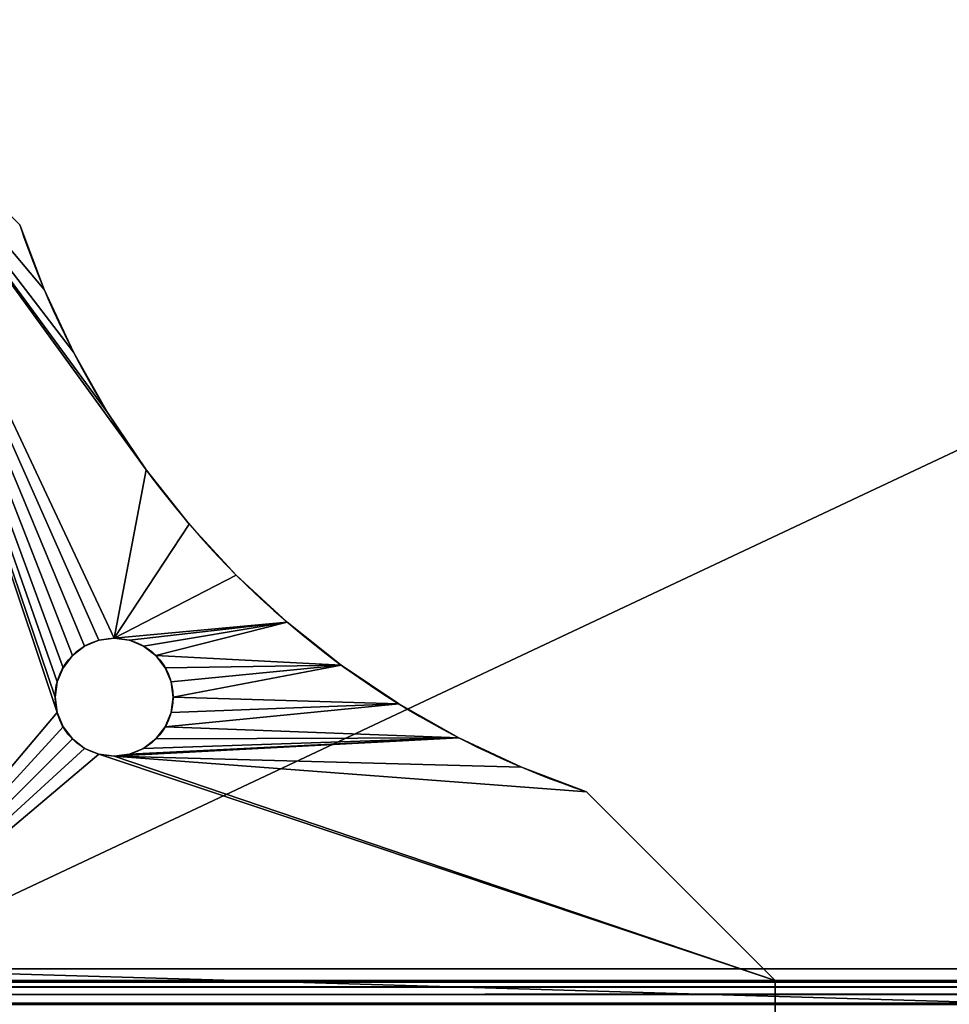
# Model space of a CAD drawing. Extents: x 0.1 to 80, y -15.8 to 41.6.
# Drawn here: x 10.8 to 15.7, y 7.3 to 12.5 of the extents above; entities that cross this region are included whole.
import ezdxf

# ---------------------------------------------------------------- set-up
doc = ezdxf.new("R2010")
doc.units = 0
doc.header["$MEASUREMENT"] = 0
doc.layers.get('0').update_dxf_attribs({"linetype": 'CONTINUOUS'})
doc.layers.add('ALUMINUM', color=36, linetype='CONTINUOUS')

# ---------------------------------------------------------------- blocks, each defined once
blk = doc.blocks.new('FOOT')
for p, q in [((2, 7, 2), (0, 7, 2)), ((2, 7), (0, 7)), ((2, 7, 0.25), (2, 7, 2)), ((2, 2, 0.25), (2, 7, 0.25)), ((3, 6, 0.25), (2, 7, 0.25)), ((2, 7), (2, 7, 0.25)), ((2, 2, 2), (2, 7, 2)), ((2, 2), (2, 7)), ((3, 6), (2, 7)), ((3, 6), (3, 6, 0.25)), ((3.1294, 5.6572), (3.1294, 5.6572, 0.25)), ((3.2849, 5.3254), (3.2849, 5.3254, 0.25)), ((3.4655, 5.0066), (3.4655, 5.0066, 0.25)), ((3.6701, 4.7026), (3.6701, 4.7026, 0.25)), ((3.8975, 4.4153), (3.8975, 4.4153, 0.25)), ((4.1464, 4.1464), (4.1464, 4.1464, 0.25)), ((4.4153, 3.8975), (4.4153, 3.8975, 0.25)), ((3.5, 3.8125, 0.25), (3.5, 3.8125)), ((3.3438, 3.7706, 0.25), (3.3438, 3.7706)), ((3.4191, 3.8019, 0.25), (3.4191, 3.8019)), ((3.5809, 3.8019, 0.25), (3.5809, 3.8019)), ((3.6562, 3.7706, 0.25), (3.6562, 3.7706)), ((3.279, 3.721, 0.25), (3.279, 3.721)), ((3.721, 3.721, 0.25), (3.721, 3.721)), ((3.2294, 3.6562, 0.25), (3.2294, 3.6562)), ((3.7706, 3.6562, 0.25), (3.7706, 3.6562)), ((4.7026, 3.6701), (4.7026, 3.6701, 0.25)), ((3.1981, 3.5809, 0.25), (3.1981, 3.5809)), ((3.8019, 3.5809, 0.25), (3.8019, 3.5809)), ((3.1875, 3.5, 0.25), (3.1875, 3.5)), ((3.8125, 3.5, 0.25), (3.8125, 3.5)), ((5.0066, 3.4655), (5.0066, 3.4655, 0.25)), ((3.1981, 3.4191, 0.25), (3.1981, 3.4191)), ((3.8019, 3.4191, 0.25), (3.8019, 3.4191)), ((3.2294, 3.3438, 0.25), (3.2294, 3.3438)), ((3.7706, 3.3438, 0.25), (3.7706, 3.3438)), ((5.3254, 3.2849), (5.3254, 3.2849, 0.25)), ((3.279, 3.279, 0.25), (3.279, 3.279)), ((3.721, 3.279, 0.25), (3.721, 3.279)), ((3.3438, 3.2294, 0.25), (3.3438, 3.2294)), ((3.4191, 3.1981, 0.25), (3.4191, 3.1981)), ((3.5, 3.1875, 0.25), (3.5, 3.1875)), ((3.5809, 3.1981, 0.25), (3.5809, 3.1981)), ((3.6562, 3.2294, 0.25), (3.6562, 3.2294)), ((5.6572, 3.1294), (5.6572, 3.1294, 0.25))]:
    blk.add_line(p, q)
at = {"extrusion": (0, 0, -1)}
for centre in [(-3.5, 3.5, -0.25), (-3.5, 3.5)]:
    blk.add_circle(centre, 0.3125, dxfattribs=at)
for centre in [(-7.5052, 7.5052, -0.25), (-7.5052, 7.5052)]:
    blk.add_arc(centre, 4.75, 288.4746, 341.5254, dxfattribs=at)
mesh = blk.add_polyface()
corners = [(2, 7), (2, 2), (0, 7), (0, 0), (7, 0), (7, 2)]
mesh.append_faces([[corners[k] for k in face] for face in [(4, 1, 5)]], dxfattribs={"vtx0": -1})
mesh.append_faces([[corners[k] for k in face] for face in [(3, 1, 4)]], dxfattribs={"vtx0": -1, "vtx1": -1})
mesh.append_faces([[corners[k] for k in face] for face in [(1, 3, 2)]], dxfattribs={"vtx0": -1, "vtx2": -1})
mesh.append_faces([[corners[k] for k in face] for face in [(0, 1, 2)]], dxfattribs={"vtx1": -1})
mesh = blk.add_polyface()
corners = [(2, 7, 2), (2, 2, 2), (0, 7, 2), (0, 0, 2), (7, 0, 2), (7, 2, 2)]
mesh.append_faces([[corners[k] for k in face] for face in [(4, 1, 5)]], dxfattribs={"vtx0": -1})
mesh.append_faces([[corners[k] for k in face] for face in [(3, 1, 4)]], dxfattribs={"vtx0": -1, "vtx1": -1})
mesh.append_faces([[corners[k] for k in face] for face in [(1, 3, 2)]], dxfattribs={"vtx0": -1, "vtx2": -1})
mesh.append_faces([[corners[k] for k in face] for face in [(0, 1, 2)]], dxfattribs={"vtx1": -1})
mesh = blk.add_polyface()
corners = [(2, 7, 0.25), (0, 7), (2, 7), (0, 7, 2), (2, 7, 2)]
mesh.append_faces([[corners[k] for k in face] for face in [(0, 1, 2), (3, 0, 4)]], dxfattribs={"vtx0": -1})
mesh.append_faces([[corners[k] for k in face] for face in [(1, 0, 3)]], dxfattribs={"vtx0": -1, "vtx1": -1})
mesh = blk.add_polyface()
corners = [(2, 2, 0.25), (3.1981, 3.4191, 0.25), (2, 7, 0.25), (3.2294, 3.3438, 0.25), (3.279, 3.279, 0.25), (3.3438, 3.2294, 0.25), (3.4191, 3.1981, 0.25), (7, 2, 0.25), (3.1875, 3.5, 0.25), (3, 6, 0.25), (3.1294, 5.6572, 0.25), (3.5, 3.1875, 0.25), (3.5809, 3.1981, 0.25), (3.6562, 3.2294, 0.25), (3.721, 3.279, 0.25), (3.7706, 3.3438, 0.25), (3.8019, 3.4191, 0.25), (3.8125, 3.5, 0.25), (4.7026, 3.6701, 0.25), (4.4153, 3.8975, 0.25), (4.1464, 4.1464, 0.25), (3.8975, 4.4153, 0.25), (5.0066, 3.4655, 0.25), (5.3254, 3.2849, 0.25), (5.6572, 3.1294, 0.25), (6, 3, 0.25), (3.2849, 5.3254, 0.25), (3.1981, 3.5809, 0.25), (3.2294, 3.6562, 0.25), (3.279, 3.721, 0.25), (3.3438, 3.7706, 0.25), (3.4655, 5.0066, 0.25), (3.4191, 3.8019, 0.25), (3.5, 3.8125, 0.25), (3.6701, 4.7026, 0.25), (3.5809, 3.8019, 0.25), (3.6562, 3.7706, 0.25), (3.721, 3.721, 0.25), (3.7706, 3.6562, 0.25), (3.8019, 3.5809, 0.25)]
mesh.append_faces([[corners[k] for k in face] for face in [(24, 7, 25)]], dxfattribs={"vtx0": -1})
mesh.append_faces([[corners[k] for k in face] for face in [(0, 1, 2), (1, 0, 3), (3, 0, 4), (4, 0, 5), (5, 0, 6), (2, 8, 9), (9, 8, 10), (6, 7, 11), (11, 7, 12), (12, 7, 13), (13, 7, 14), (14, 7, 15), (15, 7, 16), (16, 7, 17), (18, 7, 22), (22, 7, 23), (23, 7, 24), (26, 30, 31), (31, 33, 34), (34, 37, 21)]], dxfattribs={"vtx0": -1, "vtx1": -1})
mesh.append_faces([[corners[k] for k in face] for face in [(17, 7, 18)]], dxfattribs={"vtx0": -1, "vtx1": -1, "vtx2": -1})
mesh.append_faces([[corners[k] for k in face] for face in [(6, 0, 7), (2, 1, 8), (17, 18, 19), (17, 19, 20), (17, 20, 21), (8, 26, 10), (26, 8, 27), (26, 27, 28), (26, 28, 29), (26, 29, 30), (31, 30, 32), (31, 32, 33), (34, 33, 35), (34, 35, 36), (34, 36, 37), (21, 37, 38), (21, 38, 39), (21, 39, 17)]], dxfattribs={"vtx0": -1, "vtx2": -1})
mesh = blk.add_polyface()
corners = [(3.2849, 5.3254), (3.1875, 3.5), (3.1294, 5.6572), (3.1981, 3.5809), (3.2294, 3.6562), (3.279, 3.721), (3.3438, 3.7706), (3.4655, 5.0066), (3.4191, 3.8019), (3.5, 3.8125), (3.6701, 4.7026), (3.5809, 3.8019), (3.6562, 3.7706), (3.721, 3.721), (3.8975, 4.4153), (3.7706, 3.6562), (3.8019, 3.5809), (3.8125, 3.5), (2, 2), (3.4191, 3.1981), (7, 2), (3.3438, 3.2294), (3.279, 3.279), (3.2294, 3.3438), (3.1981, 3.4191), (2, 7), (3, 6), (3.5, 3.1875), (3.5809, 3.1981), (3.6562, 3.2294), (3.721, 3.279), (3.7706, 3.3438), (3.8019, 3.4191), (4.7026, 3.6701), (4.4153, 3.8975), (4.1464, 4.1464), (5.0066, 3.4655), (5.3254, 3.2849), (5.6572, 3.1294), (6, 3)]
mesh.append_faces([[corners[k] for k in face] for face in [(20, 38, 39)]], dxfattribs={"vtx0": -1})
mesh.append_faces([[corners[k] for k in face] for face in [(0, 1, 2), (1, 0, 3), (3, 0, 4), (4, 0, 5), (5, 0, 6), (6, 7, 8), (8, 7, 9), (9, 10, 11), (11, 10, 12), (12, 10, 13), (13, 14, 15), (15, 14, 16), (16, 14, 17), (18, 19, 20), (19, 18, 21), (21, 18, 22), (22, 18, 23), (23, 18, 24), (24, 25, 1), (33, 17, 34), (34, 17, 35), (35, 17, 14)]], dxfattribs={"vtx0": -1, "vtx1": -1})
mesh.append_faces([[corners[k] for k in face] for face in [(20, 17, 33)]], dxfattribs={"vtx0": -1, "vtx1": -1, "vtx2": -1})
mesh.append_faces([[corners[k] for k in face] for face in [(6, 0, 7), (9, 7, 10), (13, 10, 14), (24, 18, 25), (1, 25, 26), (1, 26, 2), (20, 19, 27), (20, 27, 28), (20, 28, 29), (20, 29, 30), (20, 30, 31), (20, 31, 32), (20, 32, 17), (20, 33, 36), (20, 36, 37), (20, 37, 38)]], dxfattribs={"vtx0": -1, "vtx2": -1})
mesh = blk.add_polyface()
corners = [(2, 7), (3, 6, 0.25), (3, 6), (2, 7, 0.25)]
mesh.append_faces([[corners[k] for k in face] for face in [(0, 1, 2), (1, 0, 3)]], dxfattribs={"vtx0": -1})
mesh = blk.add_polyface()
corners = [(2, 7, 0.25), (2, 2, 2), (2, 2, 0.25), (2, 7, 2)]
mesh.append_faces([[corners[k] for k in face] for face in [(0, 1, 2), (1, 0, 3)]], dxfattribs={"vtx0": -1})
mesh = blk.add_polyface()
corners = [(3, 6), (3.1294, 5.6572, 0.25), (3.1294, 5.6572), (3, 6, 0.25)]
mesh.append_faces([[corners[k] for k in face] for face in [(0, 1, 2), (1, 0, 3)]], dxfattribs={"vtx0": -1})
mesh = blk.add_polyface()
corners = [(3.1294, 5.6572), (3.2849, 5.3254, 0.25), (3.2849, 5.3254), (3.1294, 5.6572, 0.25)]
mesh.append_faces([[corners[k] for k in face] for face in [(0, 1, 2), (1, 0, 3)]], dxfattribs={"vtx0": -1})
mesh = blk.add_polyface()
corners = [(3.2849, 5.3254), (3.4655, 5.0066, 0.25), (3.4655, 5.0066), (3.2849, 5.3254, 0.25)]
mesh.append_faces([[corners[k] for k in face] for face in [(0, 1, 2), (1, 0, 3)]], dxfattribs={"vtx0": -1})
mesh = blk.add_polyface()
corners = [(3.4655, 5.0066), (3.6701, 4.7026, 0.25), (3.6701, 4.7026), (3.4655, 5.0066, 0.25)]
mesh.append_faces([[corners[k] for k in face] for face in [(0, 1, 2), (1, 0, 3)]], dxfattribs={"vtx0": -1})
mesh = blk.add_polyface()
corners = [(3.6701, 4.7026), (3.8975, 4.4153, 0.25), (3.8975, 4.4153), (3.6701, 4.7026, 0.25)]
mesh.append_faces([[corners[k] for k in face] for face in [(0, 1, 2), (1, 0, 3)]], dxfattribs={"vtx0": -1})
mesh = blk.add_polyface()
corners = [(3.8975, 4.4153), (4.1464, 4.1464, 0.25), (4.1464, 4.1464), (3.8975, 4.4153, 0.25)]
mesh.append_faces([[corners[k] for k in face] for face in [(0, 1, 2), (1, 0, 3)]], dxfattribs={"vtx0": -1})
mesh = blk.add_polyface()
corners = [(4.1464, 4.1464, 0.25), (4.4153, 3.8975), (4.1464, 4.1464), (4.4153, 3.8975, 0.25)]
mesh.append_faces([[corners[k] for k in face] for face in [(0, 1, 2), (1, 0, 3)]], dxfattribs={"vtx0": -1})
mesh = blk.add_polyface()
corners = [(4.4153, 3.8975, 0.25), (4.7026, 3.6701), (4.4153, 3.8975), (4.7026, 3.6701, 0.25)]
mesh.append_faces([[corners[k] for k in face] for face in [(0, 1, 2), (1, 0, 3)]], dxfattribs={"vtx0": -1})
mesh = blk.add_polyface()
corners = [(3.5, 3.8125, 0.25), (3.4191, 3.8019), (3.5, 3.8125), (3.4191, 3.8019, 0.25)]
mesh.append_faces([[corners[k] for k in face] for face in [(0, 1, 2), (1, 0, 3)]], dxfattribs={"vtx0": -1})
mesh = blk.add_polyface()
corners = [(3.5809, 3.8019, 0.25), (3.5, 3.8125), (3.5809, 3.8019), (3.5, 3.8125, 0.25)]
mesh.append_faces([[corners[k] for k in face] for face in [(0, 1, 2), (1, 0, 3)]], dxfattribs={"vtx0": -1})
mesh = blk.add_polyface()
corners = [(3.3438, 3.7706, 0.25), (3.279, 3.721), (3.3438, 3.7706), (3.279, 3.721, 0.25)]
mesh.append_faces([[corners[k] for k in face] for face in [(0, 1, 2), (1, 0, 3)]], dxfattribs={"vtx0": -1})
mesh = blk.add_polyface()
corners = [(3.4191, 3.8019, 0.25), (3.3438, 3.7706), (3.4191, 3.8019), (3.3438, 3.7706, 0.25)]
mesh.append_faces([[corners[k] for k in face] for face in [(0, 1, 2), (1, 0, 3)]], dxfattribs={"vtx0": -1})
mesh = blk.add_polyface()
corners = [(3.6562, 3.7706, 0.25), (3.5809, 3.8019), (3.6562, 3.7706), (3.5809, 3.8019, 0.25)]
mesh.append_faces([[corners[k] for k in face] for face in [(0, 1, 2), (1, 0, 3)]], dxfattribs={"vtx0": -1})
mesh = blk.add_polyface()
corners = [(3.721, 3.721, 0.25), (3.6562, 3.7706), (3.721, 3.721), (3.6562, 3.7706, 0.25)]
mesh.append_faces([[corners[k] for k in face] for face in [(0, 1, 2), (1, 0, 3)]], dxfattribs={"vtx0": -1})
mesh = blk.add_polyface()
corners = [(3.279, 3.721), (3.2294, 3.6562, 0.25), (3.2294, 3.6562), (3.279, 3.721, 0.25)]
mesh.append_faces([[corners[k] for k in face] for face in [(0, 1, 2), (1, 0, 3)]], dxfattribs={"vtx0": -1})
mesh = blk.add_polyface()
corners = [(3.721, 3.721, 0.25), (3.7706, 3.6562), (3.7706, 3.6562, 0.25), (3.721, 3.721)]
mesh.append_faces([[corners[k] for k in face] for face in [(0, 1, 2), (1, 0, 3)]], dxfattribs={"vtx0": -1})
mesh = blk.add_polyface()
corners = [(3.2294, 3.6562), (3.1981, 3.5809, 0.25), (3.1981, 3.5809), (3.2294, 3.6562, 0.25)]
mesh.append_faces([[corners[k] for k in face] for face in [(0, 1, 2), (1, 0, 3)]], dxfattribs={"vtx0": -1})
mesh = blk.add_polyface()
corners = [(3.7706, 3.6562, 0.25), (3.8019, 3.5809), (3.8019, 3.5809, 0.25), (3.7706, 3.6562)]
mesh.append_faces([[corners[k] for k in face] for face in [(0, 1, 2), (1, 0, 3)]], dxfattribs={"vtx0": -1})
mesh = blk.add_polyface()
corners = [(4.7026, 3.6701, 0.25), (5.0066, 3.4655), (4.7026, 3.6701), (5.0066, 3.4655, 0.25)]
mesh.append_faces([[corners[k] for k in face] for face in [(0, 1, 2), (1, 0, 3)]], dxfattribs={"vtx0": -1})
mesh = blk.add_polyface()
corners = [(3.1981, 3.5809), (3.1875, 3.5, 0.25), (3.1875, 3.5), (3.1981, 3.5809, 0.25)]
mesh.append_faces([[corners[k] for k in face] for face in [(0, 1, 2), (1, 0, 3)]], dxfattribs={"vtx0": -1})
mesh = blk.add_polyface()
corners = [(3.8019, 3.5809, 0.25), (3.8125, 3.5), (3.8125, 3.5, 0.25), (3.8019, 3.5809)]
mesh.append_faces([[corners[k] for k in face] for face in [(0, 1, 2), (1, 0, 3)]], dxfattribs={"vtx0": -1})
mesh = blk.add_polyface()
corners = [(3.1875, 3.5), (3.1981, 3.4191, 0.25), (3.1981, 3.4191), (3.1875, 3.5, 0.25)]
mesh.append_faces([[corners[k] for k in face] for face in [(0, 1, 2), (1, 0, 3)]], dxfattribs={"vtx0": -1})
mesh = blk.add_polyface()
corners = [(3.8125, 3.5, 0.25), (3.8019, 3.4191), (3.8019, 3.4191, 0.25), (3.8125, 3.5)]
mesh.append_faces([[corners[k] for k in face] for face in [(0, 1, 2), (1, 0, 3)]], dxfattribs={"vtx0": -1})
mesh = blk.add_polyface()
corners = [(5.0066, 3.4655, 0.25), (5.3254, 3.2849), (5.0066, 3.4655), (5.3254, 3.2849, 0.25)]
mesh.append_faces([[corners[k] for k in face] for face in [(0, 1, 2), (1, 0, 3)]], dxfattribs={"vtx0": -1})
mesh = blk.add_polyface()
corners = [(3.1981, 3.4191), (3.2294, 3.3438, 0.25), (3.2294, 3.3438), (3.1981, 3.4191, 0.25)]
mesh.append_faces([[corners[k] for k in face] for face in [(0, 1, 2), (1, 0, 3)]], dxfattribs={"vtx0": -1})
mesh = blk.add_polyface()
corners = [(3.8019, 3.4191, 0.25), (3.7706, 3.3438), (3.7706, 3.3438, 0.25), (3.8019, 3.4191)]
mesh.append_faces([[corners[k] for k in face] for face in [(0, 1, 2), (1, 0, 3)]], dxfattribs={"vtx0": -1})
mesh = blk.add_polyface()
corners = [(3.2294, 3.3438), (3.279, 3.279, 0.25), (3.279, 3.279), (3.2294, 3.3438, 0.25)]
mesh.append_faces([[corners[k] for k in face] for face in [(0, 1, 2), (1, 0, 3)]], dxfattribs={"vtx0": -1})
mesh = blk.add_polyface()
corners = [(3.7706, 3.3438, 0.25), (3.721, 3.279), (3.721, 3.279, 0.25), (3.7706, 3.3438)]
mesh.append_faces([[corners[k] for k in face] for face in [(0, 1, 2), (1, 0, 3)]], dxfattribs={"vtx0": -1})
mesh = blk.add_polyface()
corners = [(5.3254, 3.2849, 0.25), (5.6572, 3.1294), (5.3254, 3.2849), (5.6572, 3.1294, 0.25)]
mesh.append_faces([[corners[k] for k in face] for face in [(0, 1, 2), (1, 0, 3)]], dxfattribs={"vtx0": -1})
mesh = blk.add_polyface()
corners = [(3.279, 3.279, 0.25), (3.3438, 3.2294), (3.279, 3.279), (3.3438, 3.2294, 0.25)]
mesh.append_faces([[corners[k] for k in face] for face in [(0, 1, 2), (1, 0, 3)]], dxfattribs={"vtx0": -1})
mesh = blk.add_polyface()
corners = [(3.6562, 3.2294, 0.25), (3.721, 3.279), (3.6562, 3.2294), (3.721, 3.279, 0.25)]
mesh.append_faces([[corners[k] for k in face] for face in [(0, 1, 2), (1, 0, 3)]], dxfattribs={"vtx0": -1})
mesh = blk.add_polyface()
corners = [(3.3438, 3.2294, 0.25), (3.4191, 3.1981), (3.3438, 3.2294), (3.4191, 3.1981, 0.25)]
mesh.append_faces([[corners[k] for k in face] for face in [(0, 1, 2), (1, 0, 3)]], dxfattribs={"vtx0": -1})
mesh = blk.add_polyface()
corners = [(3.4191, 3.1981, 0.25), (3.5, 3.1875), (3.4191, 3.1981), (3.5, 3.1875, 0.25)]
mesh.append_faces([[corners[k] for k in face] for face in [(0, 1, 2), (1, 0, 3)]], dxfattribs={"vtx0": -1})
mesh = blk.add_polyface()
corners = [(3.5, 3.1875, 0.25), (3.5809, 3.1981), (3.5, 3.1875), (3.5809, 3.1981, 0.25)]
mesh.append_faces([[corners[k] for k in face] for face in [(0, 1, 2), (1, 0, 3)]], dxfattribs={"vtx0": -1})
mesh = blk.add_polyface()
corners = [(3.5809, 3.1981, 0.25), (3.6562, 3.2294), (3.5809, 3.1981), (3.6562, 3.2294, 0.25)]
mesh.append_faces([[corners[k] for k in face] for face in [(0, 1, 2), (1, 0, 3)]], dxfattribs={"vtx0": -1})
mesh = blk.add_polyface()
corners = [(5.6572, 3.1294, 0.25), (6, 3), (5.6572, 3.1294), (6, 3, 0.25)]
mesh.append_faces([[corners[k] for k in face] for face in [(0, 1, 2), (1, 0, 3)]], dxfattribs={"vtx0": -1})
blk = doc.blocks.new('GROUP_11')
at = {"color": 253}
for p, q in [((0, 16.9799, 1.75), (0, -50.0201, 1.75)), ((0, 16.9799, 0.25), (0, -50.0201, 0.25)), ((0.0085, 16.9799, 1.8147), (0.0085, -50.0201, 1.8147)), ((0.0085, 16.9799, 0.1853), (0.0085, -50.0201, 0.1853)), ((0.0335, 16.9799, 1.875), (0.0335, -50.0201, 1.875)), ((0.0335, 16.9799, 0.125), (0.0335, -50.0201, 0.125)), ((0.0732, 16.9799, 1.9268), (0.0732, -50.0201, 1.9268)), ((0.0732, 16.9799, 0.0732), (0.0732, -50.0201, 0.0732)), ((0.12, 16.9799, 0.2579), (0.12, -50.0201, 0.2579)), ((0.12, 16.9799, 1.7421), (0.12, -50.0201, 1.7421)), ((0.125, 16.9799, 1.9665), (0.125, -50.0201, 1.9665)), ((0.125, 16.9799, 0.0335), (0.125, -50.0201, 0.0335))]:
    blk.add_line(p, q, dxfattribs=at)
mesh = blk.add_polyface(dxfattribs=at)
corners = [(0, 16.9799, 0.25), (0.0085, -50.0201, 0.1853), (0, -50.0201, 0.25), (0.0085, 16.9799, 0.1853)]
mesh.append_faces([[corners[k] for k in face] for face in [(0, 1, 2), (1, 0, 3)]], dxfattribs={"vtx0": -1, "color": 253})
mesh = blk.add_polyface(dxfattribs=at)
corners = [(0, 16.9799, 1.75), (0, -50.0201, 0.25), (0, -50.0201, 1.75), (0, 16.9799, 0.25)]
mesh.append_faces([[corners[k] for k in face] for face in [(0, 1, 2), (1, 0, 3)]], dxfattribs={"vtx0": -1, "color": 253})
mesh = blk.add_polyface(dxfattribs=at)
corners = [(0.0085, 16.9799, 1.8147), (0, -50.0201, 1.75), (0.0085, -50.0201, 1.8147), (0, 16.9799, 1.75)]
mesh.append_faces([[corners[k] for k in face] for face in [(0, 1, 2), (1, 0, 3)]], dxfattribs={"vtx0": -1, "color": 253})
mesh = blk.add_polyface(dxfattribs=at)
corners = [(0.0335, 16.9799, 1.875), (0.0085, -50.0201, 1.8147), (0.0335, -50.0201, 1.875), (0.0085, 16.9799, 1.8147)]
mesh.append_faces([[corners[k] for k in face] for face in [(0, 1, 2), (1, 0, 3)]], dxfattribs={"vtx0": -1, "color": 253})
mesh = blk.add_polyface(dxfattribs=at)
corners = [(0.0085, 16.9799, 0.1853), (0.0335, -50.0201, 0.125), (0.0085, -50.0201, 0.1853), (0.0335, 16.9799, 0.125)]
mesh.append_faces([[corners[k] for k in face] for face in [(0, 1, 2), (1, 0, 3)]], dxfattribs={"vtx0": -1, "color": 253})
mesh = blk.add_polyface(dxfattribs=at)
corners = [(0.0732, 16.9799, 1.9268), (0.0335, -50.0201, 1.875), (0.0732, -50.0201, 1.9268), (0.0335, 16.9799, 1.875)]
mesh.append_faces([[corners[k] for k in face] for face in [(0, 1, 2), (1, 0, 3)]], dxfattribs={"vtx0": -1, "color": 253})
mesh = blk.add_polyface(dxfattribs=at)
corners = [(0.0335, 16.9799, 0.125), (0.0732, -50.0201, 0.0732), (0.0335, -50.0201, 0.125), (0.0732, 16.9799, 0.0732)]
mesh.append_faces([[corners[k] for k in face] for face in [(0, 1, 2), (1, 0, 3)]], dxfattribs={"vtx0": -1, "color": 253})
mesh = blk.add_polyface(dxfattribs=at)
corners = [(0.0732, 16.9799, 0.0732), (0.125, -50.0201, 0.0335), (0.0732, -50.0201, 0.0732), (0.125, 16.9799, 0.0335)]
mesh.append_faces([[corners[k] for k in face] for face in [(0, 1, 2), (1, 0, 3)]], dxfattribs={"vtx0": -1, "color": 253})
mesh = blk.add_polyface(dxfattribs=at)
corners = [(0.125, -50.0201, 1.9665), (0.0732, 16.9799, 1.9268), (0.0732, -50.0201, 1.9268), (0.125, 16.9799, 1.9665)]
mesh.append_faces([[corners[k] for k in face] for face in [(0, 1, 2), (1, 0, 3)]], dxfattribs={"vtx0": -1, "color": 253})
mesh = blk.add_polyface(dxfattribs=at)
corners = [(0.12, 16.9799, 1.7421), (0.1254, -50.0201, 1.7834), (0.12, -50.0201, 1.7421), (0.1254, 16.9799, 1.7834)]
mesh.append_faces([[corners[k] for k in face] for face in [(0, 1, 2), (1, 0, 3)]], dxfattribs={"vtx0": -1, "color": 253})
mesh = blk.add_polyface(dxfattribs=at)
corners = [(0.12, 16.9799, 0.2579), (0.12, -50.0201, 1.7421), (0.12, -50.0201, 0.2579), (0.12, 16.9799, 1.7421)]
mesh.append_faces([[corners[k] for k in face] for face in [(0, 1, 2), (1, 0, 3)]], dxfattribs={"vtx0": -1, "color": 253})
mesh = blk.add_polyface(dxfattribs=at)
corners = [(0.1254, 16.9799, 0.2166), (0.12, -50.0201, 0.2579), (0.1254, -50.0201, 0.2166), (0.12, 16.9799, 0.2579)]
mesh.append_faces([[corners[k] for k in face] for face in [(0, 1, 2), (1, 0, 3)]], dxfattribs={"vtx0": -1, "color": 253})
mesh = blk.add_polyface(dxfattribs=at)
corners = [(0.1853, -50.0201, 1.9915), (0.125, 16.9799, 1.9665), (0.125, -50.0201, 1.9665), (0.1853, 16.9799, 1.9915)]
mesh.append_faces([[corners[k] for k in face] for face in [(0, 1, 2), (1, 0, 3)]], dxfattribs={"vtx0": -1, "color": 253})
mesh = blk.add_polyface(dxfattribs=at)
corners = [(0.125, 16.9799, 0.0335), (0.1853, -50.0201, 0.0085), (0.125, -50.0201, 0.0335), (0.1853, 16.9799, 0.0085)]
mesh.append_faces([[corners[k] for k in face] for face in [(0, 1, 2), (1, 0, 3)]], dxfattribs={"vtx0": -1, "color": 253})
blk = doc.blocks.new('GROUP_14')
for p, q in [((38.625, 47), (38.625, -21)), ((38.625, 47, 0.1875), (38.625, -21, 0.1875))]:
    blk.add_line(p, q)
mesh = blk.add_polyface()
corners = [(6.625, 47), (38.625, -21), (6.625, -21), (38.625, 47)]
mesh.append_faces([[corners[k] for k in face] for face in [(0, 1, 2), (1, 0, 3)]], dxfattribs={"vtx0": -1})
mesh = blk.add_polyface()
corners = [(38.625, -21, 0.1875), (6.625, 47, 0.1875), (6.625, -21, 0.1875), (38.625, 47, 0.1875)]
mesh.append_faces([[corners[k] for k in face] for face in [(0, 1, 2), (1, 0, 3)]], dxfattribs={"vtx0": -1})
mesh = blk.add_polyface()
corners = [(38.625, 47), (38.625, -21, 0.1875), (38.625, -21), (38.625, 47, 0.1875)]
mesh.append_faces([[corners[k] for k in face] for face in [(0, 1, 2), (1, 0, 3)]], dxfattribs={"vtx0": -1})
blk = doc.blocks.new('UNION')
for p, q in [((40.75, 49.125, 1.8125), (40.75, -18.75, 1.8125)), ((40.75, 49.125, 2), (40.75, -18.75, 2))]:
    blk.add_line(p, q)
mesh = blk.add_polyface()
corners = [(6.625, -21, 2), (8.875, -18.75, 2), (6.625, 51.375, 2), (43, -21, 2), (8.875, 49.125, 2), (40.75, -18.75, 2), (40.75, 49.125, 2), (43, 51.375, 2)]
mesh.append_faces([[corners[k] for k in face] for face in [(0, 1, 2), (1, 3, 5), (5, 3, 6), (7, 6, 3)]], dxfattribs={"vtx0": -1, "vtx1": -1})
mesh.append_faces([[corners[k] for k in face] for face in [(1, 0, 3), (2, 1, 4), (4, 7, 2), (7, 4, 6)]], dxfattribs={"vtx0": -1, "vtx2": -1})
mesh = blk.add_polyface()
corners = [(43, 51.375), (6.8125, 51.1875), (6.625, 51.375), (42.8125, 51.1875), (42.8125, -20.8125), (6.625, -21), (6.8125, -20.8125), (43, -21)]
mesh.append_faces([[corners[k] for k in face] for face in [(0, 1, 2), (1, 0, 3), (3, 0, 4), (5, 6, 7), (6, 2, 1), (7, 4, 0)]], dxfattribs={"vtx0": -1, "vtx1": -1})
mesh.append_faces([[corners[k] for k in face] for face in [(6, 5, 2), (7, 6, 4)]], dxfattribs={"vtx0": -1, "vtx2": -1})
mesh = blk.add_polyface()
corners = [(6.8125, 51.1875, 1.8125), (8.875, 49.125, 1.8125), (6.8125, -20.8125, 1.8125), (42.8125, 51.1875, 1.8125), (40.75, 49.125, 1.8125), (40.75, -18.75, 1.8125), (8.875, -18.75, 1.8125), (42.8125, -20.8125, 1.8125)]
mesh.append_faces([[corners[k] for k in face] for face in [(0, 1, 2), (1, 3, 4), (4, 3, 5), (2, 6, 7), (6, 2, 1), (7, 5, 3)]], dxfattribs={"vtx0": -1, "vtx1": -1})
mesh.append_faces([[corners[k] for k in face] for face in [(1, 0, 3), (7, 6, 5)]], dxfattribs={"vtx0": -1, "vtx2": -1})
mesh = blk.add_polyface()
corners = [(40.75, 49.125, 2), (40.75, -18.75, 1.8125), (40.75, -18.75, 2), (40.75, 49.125, 1.8125)]
mesh.append_faces([[corners[k] for k in face] for face in [(0, 1, 2), (1, 0, 3)]], dxfattribs={"vtx0": -1})

msp = doc.modelspace()

# ---------------------------------------------------------------- block references
at = {"color": 253, "extrusion": (0, 0, -1), "zscale": -1, "rotation": 89.99999999999999}
msp.add_blockref('FOOT', (-7.7698, 5.4583, 0.4375), dxfattribs=at)
at = {"layer": 'ALUMINUM', "color": 253, "rotation": 270}
for name, p in [('UNION', (28.5823, 48.2708, 25.25)), ('GROUP_14', (30.7698, 46.0833, 2.0574)), ('GROUP_11', (60.2899, 7.4583, 1.5625))]:
    msp.add_blockref(name, p, dxfattribs=at)

doc.saveas('drawing.dxf')
